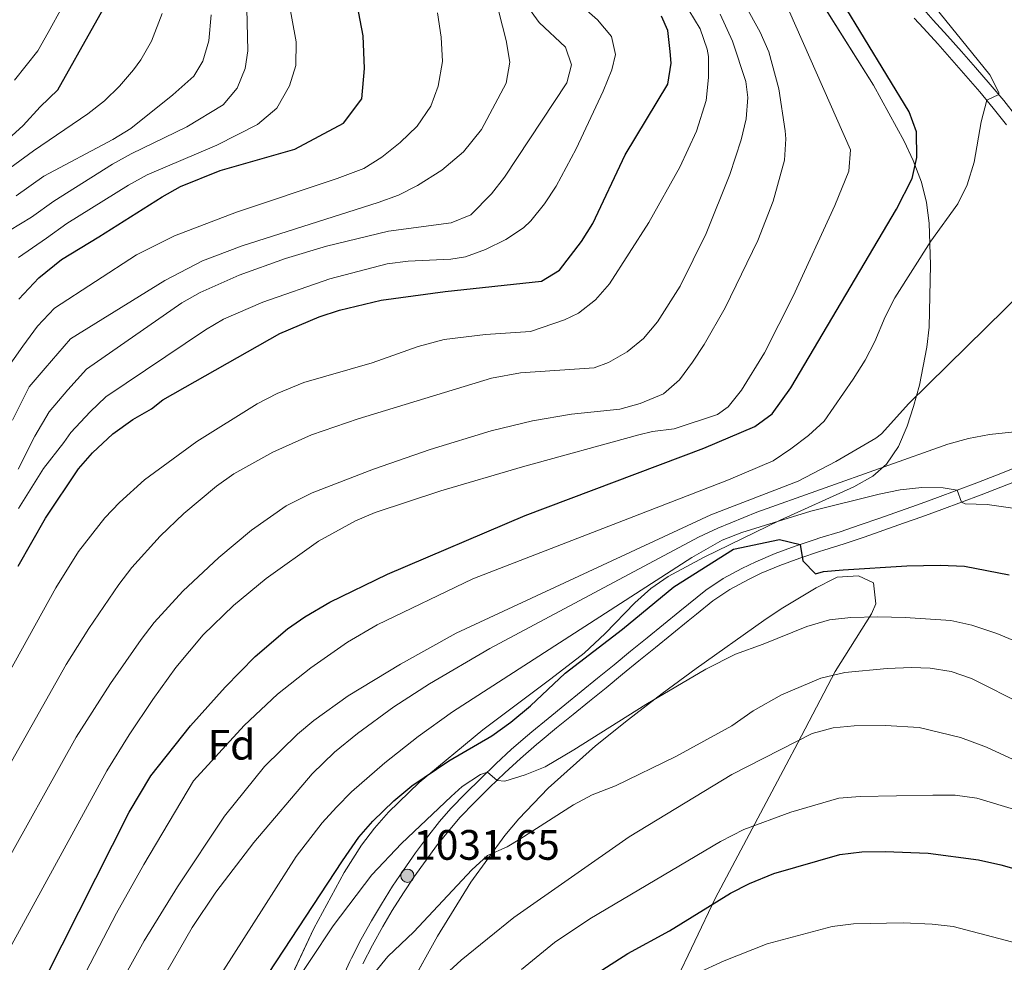
# Model space of a CAD drawing. Units: metres. Extents: x 634074 to 640953, y 766970 to 771733.
# Drawn here: x 635916 to 636148, y 768938 to 769160 of the extents above; entities that cross this region are included whole.
import ezdxf
from ezdxf.enums import TextEntityAlignment as Align

# ---------------------------------------------------------------- set-up
doc = ezdxf.new("R2010")
doc.units = ezdxf.units.M
doc.header["$MEASUREMENT"] = 0
doc.linetypes.add('DGN Style 3', pattern=[54.680556, 39.05754, -15.623016])
for name, color, linetype, lineweight in [('Nivel 21', 7, 'Continuous', 0), ('Nivel 35', 7, 'Continuous', 0), ('Nivel 37', 7, 'Continuous', 0), ('Nivel 4', 7, 'Continuous', 0), ('Nivel 41', 7, 'Continuous', 0), ('Nivel 5', 7, 'Continuous', 0), ('Nivel 57', 7, 'Continuous', 0), ('Nivel 7', 7, 'Continuous', 0)]:
    doc.layers.add(name, color=color, linetype=linetype, lineweight=lineweight)
doc.styles.add('Style-a4010302_h', font='a4010302_h.shx')
doc.linetypes.add('5Zonar', pattern='A,-7.5,[73,dgnlstyle-md2_5e.shx,S=0.11968,R=180,X=0,Y=0],-7.5', length=15)

# ---------------------------------------------------------------- blocks, each defined once
blk = doc.blocks.new('5PATER_232')
at = {"linetype": 'ByBlock', "lineweight": -2}
h = blk.add_hatch(color=51, dxfattribs=at)
edge = h.paths.add_edge_path()
edge.add_ellipse((0, 0), major_axis=(-1.1, -1.11), ratio=0.999422, start_angle=0, end_angle=360)
at = {"color": 0, "linetype": 'ByBlock', "lineweight": -2}
blk.add_ellipse((0, 0), major_axis=(-1.1, -1.11), ratio=0.999422, dxfattribs=at)

msp = doc.modelspace()

# ---------------------------------------------------------------- linework, layer by layer
at = {"layer": 'Nivel 21', "color": 7, "linetype": 'Continuous', "lineweight": 0}
for points in [[(636151.053, 769137.089, 1005.367), (636147.963, 769141.004, 1005.055), (636144.761, 769144.834, 1004.749), (636141.334, 769148.781, 1004.42), (636138.041, 769152.532, 1004.108), (636134.729, 769156.262, 1003.795), (636131.392, 769159.97, 1003.48), (636129.134, 769162.45, 1003.268), (636125.74, 769166.104, 1002.949), (636122.31, 769169.725, 1002.621), (636118.866, 769173.331, 1002.277), (636115.43, 769176.946, 1001.906), (636112.025, 769180.59, 1001.501), (636110.548, 769182.203, 1001.31), (636107.266, 769185.95, 1000.863), (636104.194, 769189.662, 1000.432), (636101.14, 769193.593, 999.985), (636099.393, 769195.991, 999.72), (636096.592, 769200.112, 999.327)], [(635997.157, 768937.809, 1033.731), (635999.409, 768942.258, 1033.385), (636001.854, 768946.608, 1033.001), (636004.096, 768950.363, 1032.631), (636006.745, 768954.57, 1032.107), (636009.182, 768958.21, 1031.649), (636012.056, 768962.279, 1031.232), (636014.512, 768965.585, 1030.971), (636017.613, 768969.498, 1030.725), (636020.086, 768972.367, 1030.55), (636023.424, 768975.815, 1030.334), (636027, 768979.309, 1030.114), (636030.594, 768982.782, 1029.895), (636034.251, 768986.183, 1029.676), (636038.016, 768989.464, 1029.457), (636038.896, 768990.192, 1029.407), (636042.767, 768993.356, 1029.188), (636046.639, 768996.517, 1028.969), (636050.511, 768999.675, 1028.751), (636054.384, 769002.831, 1028.534), (636058.257, 769005.985, 1028.316), (636062.129, 769009.138, 1028.099), (636066.002, 769012.29, 1027.881), (636069.875, 769015.441, 1027.663), (636073.747, 769018.593, 1027.444), (636075.674, 769020.162, 1027.336), (636079.545, 769023.309, 1027.009), (636083.502, 769025.971, 1026.579), (636087.892, 769028.33, 1026.199), (636090.9, 769029.765, 1025.96), (636095.291, 769031.63, 1025.675), (636099.956, 769033.32, 1025.099), (636104.656, 769034.91, 1024.414), (636105.649, 769035.232, 1024.31), (636110.43, 769036.693, 1024.322), (636115.101, 769038.274, 1023.57), (636119.76, 769039.888, 1022.708), (636124.413, 769041.532, 1021.842), (636128.725, 769043.082, 1021.129), (636133.371, 769044.781, 1020.462), (636138.015, 769046.506, 1019.817), (636142.656, 769048.25, 1019.158), (636147.296, 769050.002, 1018.444), (636151.943, 769051.858, 1017.645)]]:
    msp.add_polyline3d(points, dxfattribs=at)
at = {"layer": 'Nivel 21', "color": 7, "linetype": 'DGN Style 3', "lineweight": 0}
for points in [[(636126.92, 769160.427, 1003.268), (636129.093, 769158.041, 1003.474), (636132.43, 769154.334, 1003.791), (636135.742, 769150.604, 1004.105), (636139.035, 769146.853, 1004.419), (636142.311, 769143.082, 1004.735), (636145.517, 769139.255, 1005.041), (636148.61, 769135.341, 1005.353)], [(636150.848, 769054.654, 1017.63), (636146.265, 769052.821, 1018.435), (636141.637, 769051.072, 1019.151), (636136.996, 769049.328, 1019.813), (636132.353, 769047.603, 1020.458), (636127.707, 769045.904, 1021.129), (636123.478, 769044.384, 1021.832), (636118.826, 769042.74, 1022.702), (636114.168, 769041.126, 1023.568), (636109.5, 769039.546, 1024.322), (636104.718, 769038.085, 1024.31), (636103.577, 769037.715, 1024.43), (636098.877, 769036.122, 1025.111), (636094.211, 769034.431, 1025.675), (636089.628, 769032.484, 1025.96), (636086.367, 769030.925, 1026.212), (636081.978, 769028.561, 1026.579), (636077.846, 769025.794, 1027.001), (636073.781, 769022.489, 1027.336), (636071.777, 769020.858, 1027.448), (636067.905, 769017.706, 1027.666), (636064.032, 769014.554, 1027.884), (636060.16, 769011.402, 1028.101), (636056.287, 769008.249, 1028.319), (636052.414, 769005.094, 1028.537), (636048.542, 769001.939, 1028.754), (636044.669, 768998.781, 1028.972), (636040.797, 768995.62, 1029.189), (636036.926, 768992.457, 1029.407)], [(636036.926, 768992.457, 1029.407), (636035.91, 768991.616, 1029.464), (636032.149, 768988.33, 1029.681), (636028.493, 768984.927, 1029.899), (636024.9, 768981.454, 1030.116), (636021.324, 768977.959, 1030.334), (636017.846, 768974.367, 1030.55), (636015.234, 768971.333, 1030.73), (636012.136, 768967.418, 1030.971), (636009.58, 768963.976, 1031.239), (636006.706, 768959.906, 1031.649), (636004.17, 768956.116, 1032.117), (636001.522, 768951.907, 1032.631), (635999.172, 768947.968, 1033.012), (635996.73, 768943.616, 1033.389), (635994.48, 768939.166, 1033.731), (635994.134, 768938.432, 1033.782), (635992.037, 768933.9, 1034.046)]]:
    msp.add_polyline3d(points, dxfattribs=at)
at = {"layer": 'Nivel 35', "color": 92, "linetype": '5Zonar', "lineweight": 0, "ltscale": 0.5}
for points in [[(636095.844, 769178.797, 1009.525), (636117.352, 769144.659, 1011.022), (636124.553, 769131.477, 1010.559), (636126.641, 769126.939, 1010.543), (636128.626, 769121.818, 1011.022), (636129.836, 769117.015, 1011.953), (636130.398, 769112.165, 1013.083), (636130.773, 769102.338, 1015.192), (636130.395, 769087.68, 1018.117), (636129.915, 769082.979, 1019.711), (636128.126, 769074.042, 1024.313), (636126.712, 769069.028, 1026.191), (636125.218, 769064.353, 1027.171), (636123.23, 769059.638, 1028.004), (636120.415, 769055.412, 1028.682), (636117.151, 769052.616, 1029.127), (636112.685, 769050.098, 1029.582), (636095.387, 769042.274, 1031.329), (636077.487, 769033.564, 1033.144), (636068.994, 769028.995, 1034.021), (636064.905, 769026.168, 1034.443), (636061.193, 769022.838, 1034.803), (636054.207, 769015.584, 1035.314), (636049.252, 769010.991, 1035.489), (636041.391, 769004.89, 1035.11), (636025.423, 768992.917, 1033.234), (636010.413, 768980.492, 1032.788), (636003.217, 768973.517, 1032.822), (635999.912, 768969.753, 1032.941), (635996.864, 768965.753, 1033.147), (635992.792, 768959.347, 1033.609), (635985.657, 768946.173, 1034.746), (635977.393, 768928.648, 1036.467)], [(636008.381, 768932.904, 1055.115), (636014.714, 768944.339, 1054.463), (636022.544, 768957.055, 1053.697), (636030.587, 768968.084, 1053.01), (636033.844, 768971.955, 1052.771), (636040.767, 768979.198, 1052.348), (636051.943, 768989.143, 1051.747), (636059.691, 768995.377, 1051.297), (636067.604, 769001.452, 1050.455), (636075.571, 769007.321, 1049.076), (636091.516, 769018.636, 1045.669), (636095.575, 769021.381, 1044.507), (636103.865, 769026.333, 1041.572), (636108.16, 769028.551, 1040.606), (636108.772, 769028.849, 1040.531), (636113.768, 769029.132, 1040.522), (636117.333, 769027.488, 1040.776), (636117.887, 769022.543, 1041.887), (636116.836, 769020.255, 1042.489), (636108.297, 769006.679, 1046.648), (636099.526, 768989.896, 1053.077), (636096.789, 768984.697, 1054.722), (636080.045, 768953.253, 1061.103), (636070.478, 768933.121, 1065.977)]]:
    msp.add_polyline3d(points, dxfattribs=at)
at = {"layer": 'Nivel 4', "color": 30, "linetype": 'Continuous', "lineweight": 30, "flags": 128}
for points, elevation in [([(635912.196, 768913.233), (635918.891, 768928.031), (635922.444, 768934.564), (635942.194, 768973.522), (635947.302, 768982.06), (635956.59, 768993.87), (635964.738, 769002.99), (635971.837, 769010.178), (635979.458, 769016.661), (635983.532, 769019.542), (635989.418, 769022.983), (636002.977, 769029.559), (636035.362, 769043.333), (636077.436, 769059.226), (636089.377, 769064.342), (636093.473, 769067.289), (636097.877, 769073.378), (636122.707, 769115.446), (636126.454, 769122.711), (636127.489, 769127.609), (636127.447, 769133.667), (636125.705, 769138.357), (636099.421, 769181.599)], 1000), ([(635916.215, 769094.287), (635920.893, 769099.293), (635926.286, 769103.588), (635935.041, 769108.909), (635949.912, 769118.353), (635954.268, 769120.782), (635963.555, 769124.548), (635981.119, 769129.581), (635992.625, 769135.681), (635996.953, 769141.45), (635997.522, 769148.525), (635997.238, 769156.281), (635995.127, 769167.386)], 950), ([(635912.82, 769131.121), (635917.221, 769135.123), (635921.208, 769139.563), (635925.379, 769143.549), (635933.917, 769158.729), (635937.359, 769164.985)], 925), ([(635916.063, 769031.438), (635922.46, 769042.769), (635930.283, 769054.307), (635933.552, 769058.085), (635938.318, 769062.614), (635943.049, 769065.925), (635947.422, 769068.482), (635950.125, 769070.562), (635977.626, 769086.204), (635986.894, 769090.107), (635991.693, 769091.663), (636001.497, 769094.005), (636016.51, 769096.06), (636039.163, 769098.549), (636043.413, 769101.064), (636048.616, 769107.838), (636051.242, 769112.053), (636058.886, 769128.208), (636068.93, 769144.909), (636069.745, 769149.819), (636069.516, 769152.545), (636068.895, 769157.476), (636067.474, 769160.909)], 975), ([(635962.938, 768917.272), (635992.336, 768962.091), (635996.223, 768967.686), (635999.509, 768971.452), (636004.452, 768976.196), (636008.651, 768979.716), (636017.36, 768985.611), (636027.502, 768991.543), (636031.967, 768994.749), (636036.606, 768998.602), (636044.803, 769006.253), (636058.233, 769016.604), (636070.326, 769026.576), (636084.392, 769035.439), (636095.203, 769037.752), (636100.053, 769036.52), (636100.676, 769032.706), (636103.714, 769029.648), (636105.559, 769030.214), (636110.168, 769030.601), (636125.14, 769031.51), (636133.045, 769031.634), (636138.761, 769031.475), (636149.278, 769029.399)], 1025), ([(636049.467, 768933.835), (636059.489, 768940.273), (636069.283, 768945.62), (636083.662, 768954.497), (636088.108, 768956.78), (636093.88, 768959.119), (636109.388, 768963.597), (636114.548, 768964.222), (636120.086, 768964.319), (636130.172, 768963.899), (636142.023, 768962.31), (636147.317, 768961.176)], 1050), ([(636147.317, 768961.176), (636157.261, 768958.288)], 1050)]:
    msp.add_lwpolyline(points, dxfattribs=dict(at, elevation=elevation))
at = {"layer": 'Nivel 5', "color": 30, "linetype": 'Continuous', "lineweight": 0, "flags": 128}
for points, elevation in [([(636056.638, 769151.849), (636055.684, 769156.057), (636052.341, 769160.042), (636048.643, 769163.272), (636046.361, 769165.803), (636035.147, 769182.255), (636027.806, 769195.457), (636023.497, 769205.806), (636020.669, 769215.362), (636018.389, 769228.279), (636017.906, 769238.3), (636018.27, 769244.637), (636019.482, 769254.535), (636021.237, 769264.381), (636023.784, 769274.245), (636029.757, 769289.902), (636033.894, 769298.997), (636038.582, 769307.015), (636048.755, 769321.57)], 970), ([(635970.928, 769039.937), (635979.144, 769045.608), (635985.247, 769048.658), (635999.633, 769054.3), (636012.998, 769058.923), (636027.36, 769063.254), (636037.079, 769065.607), (636046.263, 769067.216), (636057.624, 769068.388), (636062.43, 769069.744), (636067.916, 769072.017), (636071.671, 769075.316), (636074.759, 769079.457), (636077.509, 769083.602), (636082.457, 769092.246), (636090.104, 769108.051), (636093.69, 769117.341), (636096.389, 769126.978), (636096.685, 769131.98), (636096.514, 769133.912), (636095.088, 769143.789), (636092.715, 769152.476), (636090.694, 769157.113), (636083.418, 769170.244)], 990), ([(636032.833, 769167.441), (636038.687, 769159.374), (636044.883, 769153.582), (636046.283, 769149.451), (636045.185, 769145.185), (636030.512, 769123.005), (636027.454, 769119.091), (636022.582, 769114.129), (636017.95, 769112.203), (636003.182, 769110.309), (635988.576, 769106.787), (635978.982, 769103.849), (635968.076, 769099.889), (635958.912, 769095.824), (635954.538, 769093.428), (635932.109, 769077.818), (635927.724, 769072.913), (635923.318, 769067.762), (635919.996, 769062.068), (635916.037, 769054.259)], 965), ([(636070.404, 769063.754), (636080.604, 769067.141), (636083.154, 769068.927), (636086.228, 769072.896), (636091.714, 769081.618), (636098.461, 769095.012), (636108.24, 769116.307), (636111.484, 769124.399), (636111.929, 769129.443), (636094.232, 769169.425)], 995), ([(635916.11, 769104.093), (635922.726, 769108.595), (635927.524, 769112.07), (635942.025, 769121.143), (635946.394, 769123.547), (635962.805, 769130.522), (635972.356, 769135.412), (635976.932, 769139.199), (635979.863, 769144.48), (635981.356, 769149.261), (635981.456, 769154.857), (635979.401, 769166.022)], 945), ([(635929.935, 768931.987), (635939.18, 768949.736), (635945.622, 768961.238), (635957.333, 768980.9), (635969.232, 768993.952), (635977.056, 769001.288), (635984.883, 769007.501), (635993.572, 769013.57), (636000.516, 769017.617), (636023.065, 769028.428), (636083.166, 769051.747), (636093.681, 769056.252), (636097.9, 769059.066), (636102.046, 769062.2), (636105.752, 769065.563), (636112.579, 769075.459), (636115.34, 769079.901), (636117.628, 769084.346), (636120.056, 769090.108), (636122.338, 769094.556), (636130.844, 769107.931), (636137.141, 769116.707), (636139.362, 769121.184), (636141.05, 769126.497), (636142.689, 769135.986), (636143.971, 769141.099), (636146.781, 769142.417), (636146.83, 769142.931), (636144.725, 769147.042), (636129.03, 769166.527)], 1005), ([(635911.328, 769108.893), (635919.167, 769113.603), (635924.472, 769117.303), (635938.276, 769126.035), (635942.616, 769128.499), (635955.738, 769134.807), (635964.276, 769139.99), (635967.606, 769143.934), (635969.43, 769148.587), (635970.116, 769152.73), (635969.849, 769162.721)], 940), ([(635915.195, 769145.821), (635920.659, 769152.707), (635923.096, 769157.073), (635926.503, 769163.162)], 920), ([(636051.916, 769094.079), (636055.173, 769097.882), (636064.482, 769112.3), (636071.731, 769125.342), (636075.665, 769133.815), (636077.962, 769141.066), (636078.516, 769146.408), (636078.489, 769151.405), (636078.198, 769153.136), (636076.505, 769157.858), (636072.551, 769164.462)], 980), ([(635912.049, 769123.618), (635919.638, 769129.183), (635932.417, 769137.886), (635936.355, 769140.924), (635939.934, 769144.389), (635943.2, 769148.245), (635944.953, 769150.625), (635947.46, 769154.993), (635949.905, 769161.545)], 930), ([(635913.085, 769077.44), (635917.131, 769083.213), (635920.635, 769087.952), (635924.631, 769092.134), (635943.874, 769104.732), (635952.846, 769109.165), (635967.429, 769114.777), (635991.139, 769122.702), (635997.36, 769125.057), (636001.619, 769127.673), (636005.978, 769131.14), (636009.976, 769134.975), (636013.179, 769139.685), (636014.916, 769144.369), (636015.933, 769150.206), (636015.582, 769155.914), (636014.738, 769161.674)], 955), ([(635914.723, 769065.825), (635918.63, 769073.633), (635922.428, 769078.063), (635928.37, 769084.976), (635950.567, 769098.694), (635959.421, 769103.264), (635968.782, 769106.826), (636000.766, 769117.002), (636005.567, 769118.731), (636010.02, 769120.997), (636015.731, 769124.601), (636020.87, 769128.918), (636025.085, 769134.17), (636030.871, 769145.114), (636031.771, 769150.04), (636030.881, 769155.123), (636029.177, 769161.877)], 960), ([(635915.608, 769118.61), (635922.055, 769123.243), (635938.301, 769131.852), (635942.539, 769134.472), (635952.442, 769142.326), (635957.385, 769146.765), (635959.531, 769150.29), (635960.921, 769155.099), (635961.48, 769161.228)], 935), ([(635966.805, 769053.147), (635975.967, 769058.244), (635985.087, 769062.329), (635996.028, 769066.11), (636027.412, 769075.652), (636034.291, 769076.956), (636051.584, 769078.087), (636054.947, 769079.402), (636059.328, 769081.844), (636063.194, 769085.025), (636066.479, 769088.946), (636071.81, 769097.335), (636077.934, 769109.72), (636083.544, 769123.583), (636086.189, 769131.747), (636087.355, 769136.713), (636087.74, 769141.761), (636087.275, 769145.509), (636084.184, 769154.988), (636081.245, 769161.316)], 985), ([(635916.123, 769045.038), (635922.014, 769054.43), (635926.792, 769060.507), (635928.435, 769062.923), (635933.021, 769067.763), (635936.684, 769071.326), (635960.107, 769087.068), (635964.4, 769089.594), (635973.597, 769093.54), (635989.389, 769099.039), (636002.915, 769102.589), (636007.857, 769103.242), (636017.886, 769103.653), (636021.349, 769104.202), (636026.03, 769105.946), (636030.831, 769108.296), (636034.983, 769111.05), (636036.7, 769112.721), (636039.908, 769116.725), (636042.673, 769120.904), (636047.371, 769129.655), (636053.689, 769143.237), (636055.714, 769148.23), (636056.638, 769151.849)], 970), ([(635909.796, 768865.561), (635911.306, 768873.562), (635922.425, 768899.177), (635926.722, 768908.199), (635933.628, 768921.513), (635945.689, 768943.232), (635953.55, 768955.992), (635964.626, 768972.595), (635974.037, 768984.301), (635981.756, 768991.919), (635985.605, 768995.114), (635993.742, 769000.94), (636006.019, 769008.385), (636019.136, 769015.631), (636079.032, 769043.537), (636099.598, 769051.435), (636108.468, 769056.035), (636117.853, 769061.533), (636119.173, 769062.576), (636125.643, 769069.754), (636152.863, 769096.447)], 1010), ([(635905.429, 768991.295), (635924.904, 769026.367), (635930.222, 769034.873), (635936.454, 769042.778), (635939.905, 769046.444), (635945.745, 769051.725), (635958.065, 769060.8), (635972.271, 769069.63), (635977.019, 769072.08), (635983.278, 769074.675), (635999.337, 769079.282), (636010.216, 769083.097), (636016.282, 769084.764), (636026.009, 769085.953), (636036.577, 769086.637), (636044.574, 769089.378), (636047.939, 769091.001), (636051.916, 769094.079)], 980), ([(635914.584, 768942.368), (635936.913, 768983.279), (635942.135, 768991.776), (635947.726, 769000.067), (635953.159, 769007.625), (635959.576, 769015.299), (635966.759, 769022.218), (635974.384, 769028.503), (635986.726, 769037.326), (635995.463, 769042.124), (636000.069, 769044.044), (636015.541, 769049.138), (636034.692, 769054.839), (636062.087, 769062.365), (636065.287, 769063.16), (636070.404, 769063.754)], 995), ([(635949.893, 768933.994), (635956.978, 768946.408), (635962.591, 768954.683), (635971.499, 768966.4), (635985.231, 768982.545), (635990.467, 768987.663), (635995.925, 768992.052), (636004.484, 768998.32), (636012.877, 769003.757), (636027.056, 769012.055), (636076.163, 769038.257), (636080.672, 769040.416), (636089.84, 769044.108), (636134.839, 769060.152), (636139.693, 769061.505), (636144.627, 769062.399), (636157.151, 769063.775)], 1015), ([(635908.834, 768975.552), (635927.351, 769008.299), (635932.677, 769016.745), (635939.776, 769027.118), (635942.795, 769031.11), (635949.476, 769038.518), (635955.023, 769043.848), (635962.716, 769050.291), (635966.805, 769053.147)], 985), ([(636002.325, 768985.116), (636010.198, 768991.316), (636018.282, 768997.168), (636074.614, 769033.484), (636081.68, 769037.54), (636086.318, 769039.389), (636102.543, 769044.388), (636118.687, 769048.421), (636123.635, 769049.421), (636128.696, 769049.961), (636133.729, 769049.852), (636136.996, 769049.328), (636138.015, 769046.506), (636138.859, 769046.144), (636144.061, 769045.971), (636153.959, 769044.576)], 1020), ([(635911.179, 768958.112), (635929.737, 768991.198), (635937.799, 769003.827), (635945.01, 769014.188), (635948.071, 769018.159), (635954.804, 769025.521), (635963.265, 769033.441), (635970.928, 769039.937)], 990), ([(636063.716, 768998.844), (636077.908, 769007.219), (636084.816, 769010.751), (636091.36, 769013.054), (636101.636, 769017.259), (636106.981, 769018.822), (636111.957, 769019.335), (636118.317, 769019.485), (636124.803, 769019.391), (636135.505, 769018.616), (636140.497, 769017.581), (636146.324, 769015.564), (636171.731, 769005)], 1030), ([(636152.868, 768998.73), (636140.392, 769004.961), (636135.608, 769006.613), (636130.641, 769007.402), (636126.265, 769007.577), (636120.561, 769007.351), (636110.608, 769006.385), (636104.906, 769005.047), (636095.685, 769001.128), (636089.017, 768997.41), (636083.984, 768993.867), (636070.822, 768986.658), (636056.6, 768979.745), (636051.143, 768977.601), (636046.746, 768975.231), (636034.066, 768967.164), (636031.083, 768965.419), (636026.523, 768963.367), (636022.836, 768959.951), (636009.123, 768945.405), (636003.07, 768939.537), (635999.863, 768935.744)], 1035), ([(635913.451, 768803.657), (635919.992, 768817.381), (635921.817, 768822.017), (635925.589, 768836.584), (635927.385, 768841.78), (635933.526, 768855.483), (635940.472, 768868.782), (635955.876, 768894.077), (635973.902, 768922.322), (635990.185, 768946.79), (635999.243, 768958.755), (636006.251, 768966.132), (636017.945, 768977.204), (636020.519, 768979.575), (636024.857, 768982.399), (636026.465, 768982.967), (636028.745, 768980.995), (636030.609, 768980.855), (636035.364, 768982.328), (636040.025, 768984.216), (636046.839, 768988.178), (636063.716, 768998.844)], 1030), ([(636158.348, 768982.141), (636143.919, 768988.818), (636137.821, 768991.136), (636128.067, 768993.439), (636120.162, 768993.921), (636112.784, 768993.886), (636107.803, 768993.403), (636102.891, 768992.02), (636083.977, 768982.437), (636059.84, 768967.734), (636032.69, 768948.719), (636020.262, 768938.748), (636016.589, 768935.356)], 1040), ([(635914.391, 768833.378), (635917.077, 768846.785), (635919.807, 768855.95), (635920.651, 768861.161), (635925.892, 768873.18), (635928.37, 768877.521), (635956.824, 768924.479), (635981.447, 768963.136), (635987.611, 768971.026), (635990.971, 768974.747), (635994.517, 768978.306), (636002.325, 768985.116)], 1020), ([(636034.527, 768936.486), (636042.283, 768942.834), (636050.563, 768948.442), (636081.292, 768966.642), (636086.793, 768969.493), (636097.908, 768973.529), (636109.173, 768976.8), (636114.152, 768977.26), (636131.288, 768977.554), (636136.551, 768977.511), (636141.64, 768976.821), (636151.276, 768973.925)], 1045), ([(636075.67, 768935.571), (636082.194, 768938.579), (636092.284, 768942.522), (636107.632, 768946.614), (636112.593, 768947.245), (636124.285, 768947.495), (636131.1, 768947.215), (636136.061, 768946.599), (636162.044, 768939.814)], 1055)]:
    msp.add_lwpolyline(points, dxfattribs=dict(at, elevation=elevation))
at = {"layer": 'Nivel 57', "color": 92, "linetype": 'DGN Style 3', "lineweight": 0}
for points in [[(635977.393, 768928.648, 1036.467), (635985.657, 768946.173, 1034.746), (635992.792, 768959.347, 1033.609), (635996.864, 768965.753, 1033.147), (635999.912, 768969.753, 1032.941), (636003.217, 768973.517, 1032.822), (636010.413, 768980.492, 1032.788), (636025.423, 768992.917, 1033.234), (636041.391, 769004.89, 1035.11), (636049.252, 769010.991, 1035.489), (636054.207, 769015.584, 1035.314), (636061.193, 769022.838, 1034.803), (636064.905, 769026.168, 1034.443), (636068.994, 769028.995, 1034.021), (636077.487, 769033.564, 1033.144), (636095.387, 769042.274, 1031.329), (636112.685, 769050.098, 1029.582), (636117.151, 769052.616, 1029.127), (636120.415, 769055.412, 1028.682), (636123.23, 769059.638, 1028.004), (636125.218, 769064.353, 1027.171), (636126.712, 769069.028, 1026.191), (636128.126, 769074.042, 1024.313), (636129.915, 769082.979, 1019.711), (636130.395, 769087.68, 1018.117), (636130.773, 769102.338, 1015.192), (636130.398, 769112.165, 1013.083), (636129.836, 769117.015, 1011.953), (636128.626, 769121.818, 1011.022), (636126.641, 769126.939, 1010.543), (636124.553, 769131.477, 1010.559), (636117.352, 769144.659, 1011.022), (636095.844, 769178.797, 1009.525)], [(636070.478, 768933.121, 1065.977), (636080.045, 768953.253, 1061.103), (636096.789, 768984.697, 1054.722), (636099.526, 768989.896, 1053.077), (636108.297, 769006.679, 1046.648), (636116.836, 769020.255, 1042.489), (636117.887, 769022.543, 1041.887), (636117.333, 769027.488, 1040.776), (636113.768, 769029.132, 1040.522), (636108.772, 769028.849, 1040.531), (636108.16, 769028.551, 1040.606), (636103.865, 769026.333, 1041.572), (636095.575, 769021.381, 1044.507), (636091.516, 769018.636, 1045.669), (636075.571, 769007.321, 1049.076), (636067.604, 769001.452, 1050.455), (636059.691, 768995.377, 1051.297), (636051.943, 768989.143, 1051.747), (636040.767, 768979.198, 1052.348), (636033.844, 768971.955, 1052.771), (636030.587, 768968.084, 1053.01), (636022.544, 768957.055, 1053.697), (636014.714, 768944.339, 1054.463), (636008.381, 768932.904, 1055.115)]]:
    msp.add_polyline3d(points, dxfattribs=at)

# ---------------------------------------------------------------- block references
at = {"layer": 'Nivel 7', "color": 51, "linetype": 'Continuous', "lineweight": 0}
msp.add_blockref('5PATER_232', (636007.631, 768958.583, 1031.649), dxfattribs=at)

# ---------------------------------------------------------------- texts
at = {"layer": 'Nivel 37', "color": 92, "linetype": 'Continuous', "lineweight": 0, "style": 'Style-a4010302_h'}
msp.add_text('Fd', height=7, dxfattribs=at).set_placement((635966.255, 768989.411, 1005.517), align=Align.MIDDLE_CENTER)
at = {"layer": 'Nivel 41', "color": 7, "linetype": 'Continuous', "lineweight": 0, "style": 'Style-a4010302_h'}
msp.add_text('1031.65', height=7, dxfattribs=at).set_placement((636009.046, 768962.333, 1031.649))

doc.saveas('drawing.dxf')
